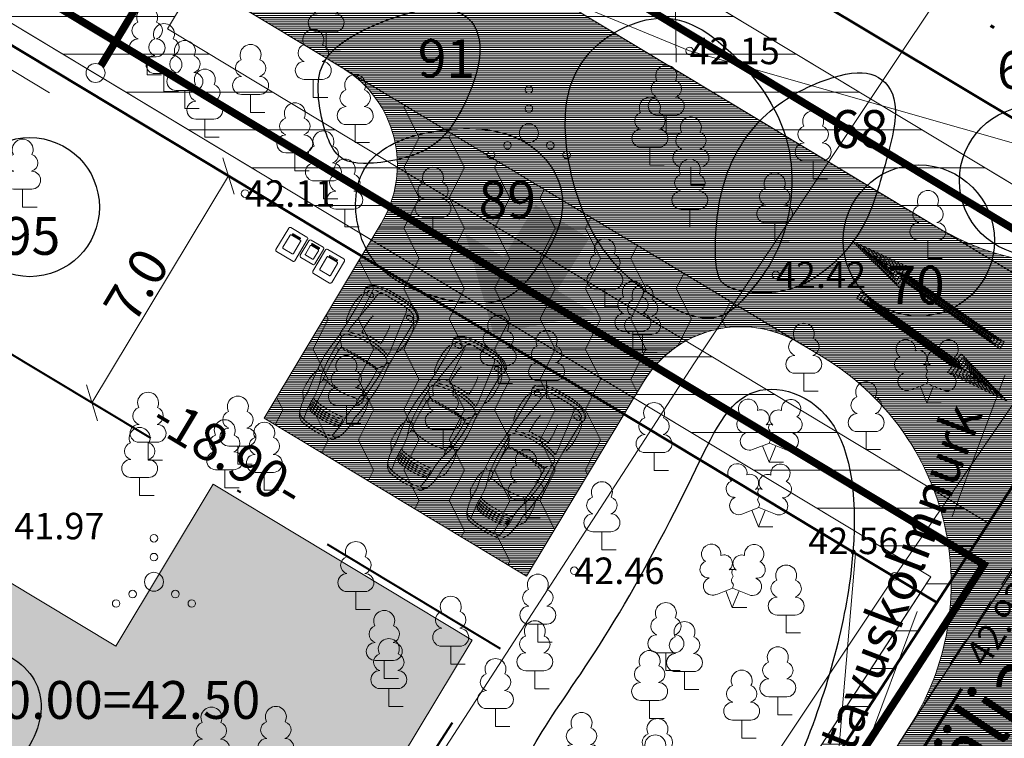
# Model space of a CAD drawing. Units: metres. Extents: x 548628 to 549033, y 6583344 to 6583555.
# Drawn here: x 548772 to 548798, y 6583421 to 6583440 of the extents above; entities that cross this region are included whole.
import ezdxf
from ezdxf.enums import TextEntityAlignment as Align

# ---------------------------------------------------------------- set-up
doc = ezdxf.new("R2010")
doc.units = ezdxf.units.M
doc.header["$MEASUREMENT"] = 0
for name, pattern in [('ASFBET', [2.5, 1.5, -1]), ('DGN Style 2', [6.680422, 4.008253, -2.672169]), ('DGN Style 4', [10.688676, 5.344338, -2.672169, 0, -2.672169])]:
    doc.linetypes.add(name, pattern=pattern)
for name, color, linetype, lineweight in [('DP_aiad', 7, 'Continuous', 0), ('DP_dendroloogia', 7, 'Continuous', 0), ('DP_ehitusala', 7, 'DGN Style 4', 40), ('DP_elekter', 32, 'Continuous', 0), ('DP_gaas', 7, 'Continuous', 0), ('DP_HOONED', 7, 'Continuous', 0), ('DP_krunt', 12, 'Continuous', 40), ('DP_parkim_nähtavusk', 7, 'Continuous', 0), ('DP_PUUD', 3, 'Continuous', 0), ('DP_servituut', 204, 'Continuous', 0), ('dp_tee_kaitsev', 7, 'Continuous', 0), ('DP_tee_viirutus', 7, 'Continuous', 0), ('DP_vormist', 7, 'Continuous', 0), ('KÜ_piir', 48, 'Continuous', 13), ('Plan_ala', 216, 'DGN Style 4', 70), ('TOPO_alus', 251, 'Continuous', 0)]:
    doc.layers.add(name, color=color, linetype=linetype, lineweight=lineweight)
doc.styles.add('05036_EL_TV$0$VK1$0$KPR-jooned', font='romand.shx')
doc.styles.add('Style-Arial', font='arial.ttf')
doc.styles.add('Style-INTL_ISO_ITALIC', font='INTL_ISO_ITALIC.shx')
doc.styles.add('TORUKIRI', font='romand.shx')
doc.styles.add('xref_17132_Ehitajate_145-149 vaheline ala_21.01.2018$0$PUUNUMBRID', font='arial.ttf', dxfattribs={"height": 1.49})
doc.linetypes.add('05036_EL_TV$0$W1_KPROJEKT', pattern='A,9.5,-1.25,["W1",05036_EL_TV$0$VK1$0$KPR-jooned,S=1,R=0,X=-0.95,Y=-0.5],-1.25', length=12)
doc.linetypes.add('LAKAED', pattern='A,1.2,-0.4,[50,dgnlstyle-mkm.shx,S=0.006429,R=0,X=0,Y=0],-0.4,1.2,[44,dgnlstyle-mkm.shx,S=0.003968,R=0,X=0,Y=0],1.2,-0.4,[50,dgnlstyle-mkm.shx,S=0.006429,R=0,X=0,Y=0],-0.4,1.2,[44,dgnlstyle-mkm.shx,S=0.003968,R=0,X=0,Y=0]', length=6.4)
doc.linetypes.add('OK_AED', pattern='A,1,-1,0.5,[15,dgnlstyle-mkm.shx,S=0.007937,R=0,X=0,Y=0],0.5,-1,1', length=5)
doc.linetypes.add('Persp-G11_joon', pattern='A,2.5,-0.3,["G11",TORUKIRI,S=0.75,R=0,X=-0.07,Y=-0.375],-2.3,5,-1.727,2.5', length=14.327)

# ---------------------------------------------------------------- blocks, each defined once
blk = doc.blocks.new('Car Symbol 23[6]')
at = {"color": 7, "linetype": 'Continuous', "lineweight": -2, "ltscale": 100}
for p, q in [((19.5, -4.6), (-19.5, 4.6)), ((-82.2, -25.8), (-91.3, -65.7)), ((-51.5, -24.7), (-87.7, -115.8)), ((-33.3, -8), (-36.8, -7.8)), ((-26.9, -9.3), (-33.3, -8)), ((-5, -14.5), (-26.9, -9.3)), ((6.2, -6.9), (-5.7, -4)), ((0.9, -15.9), (-5, -14.5)), ((0.9, -15.9), (22.8, -21)), ((22.8, -21), (29.1, -22.7)), ((29.1, -22.7), (32.3, -24.2)), ((37.9, -45.9), (29.5, -143.5)), ((-91.3, -65.7), (-97.1, -90.6)), ((64.9, -60.6), (55.1, -100.3)), ((-97.1, -90.6), (-102.6, -111.9)), ((55.1, -100.3), (49.1, -125.2)), ((-102.6, -111.9), (-108.1, -132.8)), ((49.1, -125.2), (44.5, -146.7)), ((-111.1, -145.7), (-111.5, -145.7)), ((-107.2, -163.4), (-105.6, -155.5)), ((-104.4, -147.7), (-103.9, -148.2)), ((-30.4, -144), (-34.4, -143)), ((-29, -136.1), (-32.1, -135.3)), ((44.5, -146.7), (40.1, -167.8)), ((-101.7, -187.7), (-110.9, -177.4)), ((-98.9, -180.6), (-100.5, -183.9)), ((-97.2, -176.7), (-98.9, -180.6)), ((30.1, -179.5), (29.4, -179.7)), ((37, -180.7), (37.3, -180.9)), ((-40.5, -190.7), (-45.6, -189.6)), ((-45, -186), (-40.2, -187.2)), ((10.7, -202.2), (10.4, -206.5)), ((10.4, -206.5), (10.4, -210.1)), ((25.5, -194.7), (27.6, -187)), ((9.8, -214.1), (22.6, -209)), ((-141.8, -268.3), (-139.3, -252.6)), ((-141.4, -257.6), (-139.8, -255.4)), ((-138.2, -247.5), (-138.7, -246.8)), ((-124.8, -251.6), (-123.4, -250.7)), ((-122.4, -251.2), (-123.4, -250.7)), ((-144.1, -300.4), (-143.2, -283.7)), ((-143.2, -283.7), (-141.8, -268.3)), ((-123, -282), (-123.2, -282.2)), ((-0.1, -280.1), (0.9, -280.1)), ((1.8, -281.6), (0.9, -280.1)), ((15.6, -283.9), (16.3, -283.4)), ((-69.9, -287.4), (-63.4, -288.9)), ((-13.5, -307.9), (-13.4, -308.2)), ((3.9, -318.5), (9.5, -304.1)), ((9.5, -304.1), (14.3, -288.9)), ((14, -294.3), (13.5, -291.6)), ((-151.9, -337), (-150.5, -339.1)), ((-129.7, -337.7), (-131.7, -349)), ((-125.9, -324.7), (-126.1, -323.3)), ((-2.8, -333.8), (3.9, -318.5)), ((-132.6, -359.5), (-135.4, -387.6)), ((-131.7, -349), (-132.6, -359.5)), ((-128, -352.9), (-128.6, -352.2)), ((-126.8, -353.8), (-128, -352.9)), ((-126.3, -347.6), (-127.9, -346.5)), ((-124.6, -343), (-126.8, -341.4)), ((-120.2, -345.3), (-124.6, -343)), ((-103.1, -363.9), (-91.8, -367.3)), ((-44.3, -363.3), (-39.3, -363.1)), ((-39.3, -363.1), (-36.7, -362.7)), ((-32.4, -360.7), (-35.7, -371.7)), ((-30, -347.4), (-29.2, -346.2)), ((-150.3, -376), (-150.7, -371.8)), ((-106.1, -368.6), (-93.2, -372.5)), ((-67.4, -377.7), (-77.8, -376)), ((-67.9, -372.2), (-77.2, -370.6)), ((-39.6, -381.5), (-49.7, -407.9)), ((-42.2, -373.8), (-40.8, -373.5)), ((-40.8, -373.5), (-39.9, -373.2)), ((-39.9, -368), (-38, -367.7)), ((-35.7, -371.7), (-39.6, -381.5)), ((-12.2, -370), (-14.5, -371.2)), ((-141.4, -392.6), (-139, -394.2)), ((-130.3, -398.6), (-139, -394.2)), ((-127.8, -399.5), (-130.3, -398.6)), ((-96.6, -408.8), (-93.8, -409.5)), ((-96.3, -400.9), (-90.6, -402.3)), ((-61.8, -415.1), (-59.2, -415.4)), ((-59.2, -415.4), (-49.4, -415.4)), ((-46.6, -415.1), (-49.4, -415.4)), ((-31.1, -404.1), (-28.9, -400.6))]:
    blk.add_line(p, q, dxfattribs=at)
for centre, radius, start, end in [((-67.8, -13.1), 16, 109.0965, 157.3953), ((-51.4, -44.5), 47.6, 107.9936, 124.4639), ((-53.6, -35.1), 41.8, 93.7665, 117.6216), ((-51.9, -38.6), 41.8, 78.9681, 109.784), ((-45.9, -137.2), 144.2, 79.4418, 94.148), ((-83, -343.1), 347.8, 77.1603, 83.5394), ((-83.8, -30.4), 4.84, 71.4227, 152.4861), ((-56.8, -15.9), 27.2, 160.8166, 185.2747), ((-78.2, -18.7), 5.71, 177.8648, 221.7921), ((-82.2, -14.8), 6.01, 258.8038, 298.6043), ((-72.3, -15.2), 11.6, 121.105, 154.9244), ((-88.2, -24.5), 6.09, 347.9834, 19.6642), ((-84.9, -9.7), 11.7, 298.32, 335.4571), ((-62.2, -21.3), 12.7, 162.6714, 187.7237), ((-72.2, -22.9), 2.64, 183.4109, 264.4128), ((-69.6, -19.6), 5.12, 87.6025, 156.6552), ((-63, -20.3), 12.5, 104.0344, 152.7476), ((-47.5, 123.7), 151.3, 260.526, 265.1937), ((-66.8, -26.3), 12.1, 30.6485, 102.3065), ((-51.7, -59.1), 53, 77.0877, 105.816), ((-60.8, -23.5), 3.66, 279.7879, 335.9138), ((-62.7, -21.3), 6.4, 324.7956, 9.8699), ((1.4, -42.1), 55.7, 148.4463, 161.8079), ((-37.2, -18), 10.2, 88.1655, 150.5944), ((-76.6, -344.7), 347.8, 69.848, 76.2271), ((-17.5, -143.9), 144.2, 59.2394, 75.1326), ((28.1, -33.4), 10.2, 2.7931, 65.222), ((22.6, -76.7), 53, 47.5714, 76.2997), ((32, -58.5), 41.8, 43.6034, 74.4191), ((35.1, -56.1), 41.8, 35.7658, 59.621), ((-11.9, -76.4), 90.2, 147.6527, 168.391), ((-17.2, -37.7), 55.7, 351.5796, 4.9411), ((49.4, -47.8), 6.4, 143.5176, 188.5919), ((46.8, -48.9), 3.66, 177.4738, 233.5989), ((50.9, -54.2), 12.1, 51.0809, 122.7382), ((100.8, 88.6), 151.3, 248.1937, 252.8614), ((50.2, -47.1), 12.5, 0.6398, 49.3529), ((56.4, -49.4), 5.12, 356.7324, 65.785), ((49, -47.7), 12.7, 325.6637, 350.7161), ((28.9, -63.5), 47.6, 28.9236, 45.3939), ((74.4, -47.4), 11.7, 177.9304, 215.0677), ((57.6, -42.8), 16, 355.9922, 44.291), ((46.5, -40.4), 27.2, 328.1128, 352.5709), ((60.7, -46.7), 11.6, 358.4631, 32.2823), ((14.9, -96.2), 121.2, 161.7571, 179.7751), ((151, -158.5), 211.5, 155.679, 170.2833), ((57.2, -53.5), 2.64, 248.9757, 329.9769), ((69.8, -50.7), 6.01, 214.7828, 254.5833), ((70.8, -62.1), 6.09, 133.7235, 165.4041), ((64.2, -65.4), 4.84, 0.9015, 81.9648), ((-20.7, -74.3), 90.2, 344.9964, 5.7347), ((64.5, -52.4), 5.71, 291.5954, 335.5227), ((-83.8, -98.4), 22.7, 173.0863, 202.5713), ((-203.1, -74.8), 211.5, 343.1041, 357.7084), ((-53.5, -80), 121.2, 333.6123, 351.6303), ((-97.9, -101.2), 9.08, 221.0516, 241.836), ((-34.7, -140.3), 58.4, 155.1399, 172.1878), ((-68.8, -264.4), 142.1, 80.2526, 85.4625), ((-73.9, -317.7), 195.5, 72.3327, 81.4188), ((-456.3, -50), 357.9, 339.8177, 346.6372), ((-110.9, -156.9), 11.3, 54.8742, 91.3527), ((-82, -156.4), 23.4, 156.9944, 186.0264), ((-90.8, -152.8), 13.9, 97.1473, 156.5047), ((-70.2, -296), 165.1, 76.687, 97.8147), ((-74.2, -297.8), 159.8, 75.5995, 96.5846), ((-64.2, -300.2), 159.8, 56.8028, 77.7879), ((-66.9, -296.7), 165.1, 55.5727, 76.7004), ((-54.1, -267.9), 142.1, 67.925, 73.8446), ((-28.9, -141.7), 58.4, 341.1997, 358.2474), ((45.1, -135), 9.08, 271.5515, 292.3358), ((33.7, -126.2), 22.7, 310.8163, 340.3012), ((134.9, -276.5), 275.3, 158.0406, 175.0205), ((324.1, -290.1), 449.5, 163.623, 176.4462), ((-168.3, -199.1), 74.8, 26.5881, 32.5074), ((-116.6, -177.6), 19.3, 2.6881, 38.5074), ((-94, -186.6), 7.04, 69.8464, 157.655), ((-94.8, -186.5), 10.1, 75.8645, 104.2646), ((-144.7, -567.7), 394.4, 75.3567, 82.3632), ((-136.2, -508.9), 332, 74.2941, 82.2617), ((15.6, -178), 13.9, 356.8821, 56.2403), ((6.2, -177.3), 23.4, 327.3611, 356.3926), ((31.7, -190.7), 11.3, 62.0346, 98.5131), ((388.5, -249.8), 357.9, 166.7502, 173.5697), ((305.9, -305.5), 424.1, 163.3393, 171.7369), ((-103.3, -516.7), 332, 71.1257, 79.0933), ((-122, -573), 394.4, 71.0242, 78.0307), ((-416.8, -114.9), 449.5, 336.9412, 349.7644), ((3.3, -209.6), 7.04, 355.731, 83.5411), ((4.1, -209.9), 10.1, 49.1227, 77.5227), ((27.6, -211.7), 19.3, 114.88, 150.6994), ((64.2, -254), 74.8, 120.88, 126.7993), ((-407.4, -136.8), 424.1, 341.6505, 350.0481), ((-241.6, -187.4), 275.3, 338.3669, 355.3468), ((-73.1, -303.7), 82.4, 145.99, 164.7748), ((-129.7, -243.6), 9.4, 204.6311, 301.1453), ((-134.4, -274), 25.8, 43.0224, 62.2397), ((-154.6, -260.7), 38.8, 336.5289, 1.217), ((-40.9, -261.3), 74.9, 167.056, 178.9253), ((106.2, -352.5), 268.3, 164.7631, 171.26), ((-286.4, -291.3), 163.5, 343.4994, 4.597), ((63, -257.5), 187.6, 181.4369, 186.3174), ((-143.4, -263.5), 27.5, 317.9178, 332.6504), ((-111.7, -279.6), 7.97, 119.376, 150.0077), ((-111.6, -279.2), 7.67, 61.0086, 121.757), ((-35.2, -143.1), 148.4, 240.674, 256.4997), ((24.3, -303), 38.8, 152.1705, 176.8585), ((-77.6, -252.6), 74.9, 334.4621, 346.3314), ((0.4, -305.9), 25.8, 91.1478, 110.3651), ((9.7, -276.6), 9.4, 212.2422, 308.7562), ((-141.2, -314.7), 18, 170.6857, 205.3258), ((-207.7, -301.3), 63.6, 343.552, 0.7848), ((-29.7, -144.4), 148.4, 256.8877, 272.7134), ((128.5, -389.4), 163.5, 148.7904, 169.888), ((-22.4, -300.3), 7.67, 31.6303, 92.3789), ((-22.4, -300.7), 7.97, 3.3797, 34.0112), ((13.1, -300.5), 27.5, 180.7371, 195.4697), ((-168.8, -202.7), 187.6, 327.07, 331.9505), ((-67.7, -304.9), 82.4, 348.6126, 7.3974), ((-220.9, -354.9), 71.3, 14.5393, 27.0923), ((1.7, -357.6), 153.3, 165.5364, 184.6178), ((-71.6, -356.4), 57.2, 161.4045, 176.511), ((-118.6, -323.8), 7.36, 186.981, 250.2006), ((-123.9, -338.9), 2.05, 54.6882, 158.9591), ((-49.4, -204.7), 151.5, 241.0443, 256.6302), ((-57.7, -200.7), 144.7, 243.9793, 255.6023), ((53.6, -363.1), 63.6, 152.6026, 169.8354), ((-250, -268.3), 268.3, 342.1274, 348.6243), ((-116.5, -351.4), 12.3, 187.1619, 234.0051), ((-78.8, -274.3), 92.9, 238.8715, 254.8055), ((-63.1, -241.3), 123.6, 239.278, 255.4889), ((-82.4, -285.1), 86.7, 241.5508, 254.1941), ((-10.4, -89.6), 278.3, 246.7537, 254.4688), ((-12.2, -58.3), 313.6, 254.8675, 258.5326), ((46.1, 188.4), 547.3, 255.2115, 258.1741), ((-77.8, -335.4), 23.5, 252.3657, 261.0217), ((-56.5, -245.5), 110.2, 255.3304, 258.0571), ((-28, -85.5), 278.3, 258.9185, 266.6337), ((-44.6, -205.8), 151.5, 256.7572, 272.3431), ((-35.5, -206), 144.7, 257.7739, 269.4082), ((-92.7, -351.4), 57.2, 336.8764, 351.9829), ((-38.1, -359.2), 2.05, 354.4258, 98.6981), ((-36.1, -343.3), 7.36, 263.1862, 326.4057), ((-158.8, -319.6), 153.3, 328.7696, 347.851), ((41.4, -416.9), 71.3, 126.2951, 138.8482), ((-11.9, -345.3), 18, 308.0617, 342.7018), ((-128.3, -365.5), 23.2, 190.9983, 252.1406), ((-110.1, -365.2), 41.6, 194.9779, 221.2329), ((-72.5, -267.4), 135.6, 242.3889, 259.9047), ((-64.8, -281.9), 94.9, 252.6189, 262.1561), ((-62.2, -270.6), 101.1, 252.9694, 261.4561), ((-48.8, -244.7), 123.6, 257.9456, 274.1095), ((-49.5, -281.2), 92.9, 258.5819, 274.5159), ((-51.1, -292.5), 86.7, 259.1933, 271.8366), ((-50.3, -367.1), 12.3, 279.382, 326.2254), ((441.4, 1452.7), 1937.7, 252.9191, 253.8794), ((259, 1495.8), 1937.7, 259.508, 260.4683), ((-52, -272.3), 135.6, 253.4827, 270.9985), ((-46.1, -384.9), 23.2, 261.2469, 322.3889), ((-62.3, -376.5), 41.6, 292.1545, 318.4095)]:
    blk.add_arc(centre, radius, start, end, dxfattribs=at)
for p in [(-104.4, -147.7), (30.1, -179.5)]:
    blk.add_point(p, dxfattribs=at)
blk = doc.blocks.new('Trash Can 02 23[11]')
at = {"color": 7, "linetype": 'Continuous', "lineweight": 13, "ltscale": 100, "flags": 128}
for points in [[(-32.7, -30.3, -0.414214), (-35.8, -25.3), (-20.6, 38.7, -0.414214), (-15.7, 41.7), (32.7, 30.3, -0.414214), (35.8, 25.3), (20.6, -38.7, -0.414214), (15.7, -41.7), (-32.7, -30.3)], [(-18.3, -17, -0.414214), (-20, -14.2), (-11.6, 21.7, -0.414214), (-8.8, 23.4), (18.3, 17, -0.414214), (20, 14.2), (11.6, -21.7, -0.414214), (8.8, -23.4), (-18.3, -17)]]:
    blk.add_lwpolyline(points, format="xyb", close=True, dxfattribs=at)
blk.add_lwpolyline([(-16.4, -20.2), (-16.8, -20.5), (-17.2, -20.8), (-17.3, -21.2), (-17.4, -21.7), (-17.2, -22.1), (-17, -22.6), (5.1, -27.8), (5.5, -27.5), (5.8, -27.1), (6, -26.7), (6, -26.3), (5.9, -25.8), (5.6, -25.4), (-16.4, -20.2)], close=True, dxfattribs=at)
blk = doc.blocks.new('Trash Can 02 23[12]')
at = {"color": 7, "linetype": 'Continuous', "lineweight": 13, "ltscale": 100, "flags": 128}
for points in [[(-24, -21.6, -0.414214), (-27.1, -16.6), (-16.7, 27, -0.414214), (-11.8, 30), (24, 21.6, -0.414214), (27.1, 16.6), (16.7, -27, -0.414214), (11.8, -30), (-24, -21.6)], [(-13.4, -12.1, -0.414214), (-15.1, -9.3), (-9.4, 15.1, -0.414214), (-6.6, 16.8), (13.4, 12.1, -0.414214), (15.1, 9.3), (9.4, -15.1, -0.414214), (6.6, -16.8), (-13.4, -12.1)]]:
    blk.add_lwpolyline(points, format="xyb", close=True, dxfattribs=at)
blk.add_lwpolyline([(-15.1, -14.8), (-15.6, -15.1), (-15.9, -15.5), (-16.1, -15.9), (-16.1, -16.3), (-16, -16.8), (-15.7, -17.2), (6.3, -22.4), (6.8, -22.1), (7.1, -21.8), (7.3, -21.4), (7.3, -20.9), (7.2, -20.5), (6.9, -20), (-15.1, -14.8)], close=True, dxfattribs=at)
blk = doc.blocks.new('Trash Can 02 23[13]')
at = {"color": 7, "linetype": 'Continuous', "lineweight": 13, "ltscale": 100, "flags": 128}
for points in [[(-32.7, -30.3, -0.414214), (-35.8, -25.3), (-20.6, 38.7, -0.414214), (-15.7, 41.7), (32.7, 30.3, -0.414214), (35.8, 25.3), (20.6, -38.7, -0.414214), (15.7, -41.7), (-32.7, -30.3)], [(-18.3, -17, -0.414214), (-20, -14.2), (-11.6, 21.7, -0.414214), (-8.8, 23.4), (18.3, 17, -0.414214), (20, 14.2), (11.6, -21.7, -0.414214), (8.8, -23.4), (-18.3, -17)]]:
    blk.add_lwpolyline(points, format="xyb", close=True, dxfattribs=at)
blk.add_lwpolyline([(-16.4, -20.2), (-16.8, -20.5), (-17.2, -20.8), (-17.3, -21.2), (-17.4, -21.7), (-17.2, -22.1), (-17, -22.6), (5.1, -27.8), (5.5, -27.5), (5.8, -27.1), (6, -26.7), (6, -26.3), (5.9, -25.8), (5.6, -25.4), (-16.4, -20.2)], close=True, dxfattribs=at)
blk = doc.blocks.new('RING02_1')
at = {"layer": 'TOPO_alus', "color": 251, "linetype": 'Continuous', "lineweight": 0}
blk.add_circle((0, 0), 0.2, dxfattribs=at)
blk = doc.blocks.new('VQSA_1')
at = {"layer": 'TOPO_alus', "color": 251, "linetype": 'Continuous', "lineweight": 0}
for centre, radius in [((0, 2.3), 0.2), ((0, 1.3), 0.2), ((0, 0), 0.5), ((-1.13, -0.65), 0.2), ((1.13, -0.65), 0.2), ((-2, -1.15), 0.2), ((2, -1.15), 0.2)]:
    blk.add_circle(centre, radius, dxfattribs=at)
blk = doc.blocks.new('LEHTP1_3')
at = {"layer": 'DP_PUUD', "color": 1, "linetype": 'Continuous', "lineweight": 0}
for p, q in [((0.48, 0.95), (-0.48, 0.95)), ((0, 0), (0, 0.95)), ((0.76, 0), (0, 0))]:
    blk.add_line(p, q, dxfattribs=at)
for centre, radius, start, end in [((0, 3.04), 0.554, 332.5799, 207.4201), ((-0.34, 2.345), 0.465, 109.0217, 253.1415), ((0.34, 2.345), 0.465, 286.8508, 70.9859), ((-0.475, 1.425), 0.475, 90.0016, 269.3953), ((0.475, 1.425), 0.475, 270.6047, 89.9984)]:
    blk.add_arc(centre, radius, start, end, dxfattribs=at)
blk = doc.blocks.new('LEHTP1_2')
at = {"layer": 'DP_PUUD', "color": 3, "linetype": 'Continuous', "lineweight": 0}
for p, q in [((0.48, 0.95), (-0.48, 0.95)), ((0, 0), (0, 0.95)), ((0.76, 0), (0, 0))]:
    blk.add_line(p, q, dxfattribs=at)
for centre, radius, start, end in [((0, 3.04), 0.554, 332.5799, 207.4201), ((-0.34, 2.345), 0.465, 109.0217, 253.1415), ((0.34, 2.345), 0.465, 286.8508, 70.9859), ((-0.475, 1.425), 0.475, 90.0016, 269.3953), ((0.475, 1.425), 0.475, 270.6047, 89.9984)]:
    blk.add_arc(centre, radius, start, end, dxfattribs=at)
blk = doc.blocks.new('LEHTP2_2')
at = {"layer": 'DP_PUUD', "color": 1, "linetype": 'Continuous', "lineweight": 0}
for p, q in [((-0.88, 0.67), (0.01, 1.02)), ((0, 0), (-0.35, 0.88)), ((0, 0), (0.36, 0.88)), ((0.01, 1.02), (0.89, 0.66)), ((0.76, 0), (0, 0))]:
    blk.add_line(p, q, dxfattribs=at)
at = {"layer": 'DP_PUUD', "color": 1, "linetype": 'Continuous', "lineweight": 0, "flags": 128}
blk.add_lwpolyline([(0.01, 2.01), (-0.03, 1.86), (-0.03, 1.82), (-0.01, 1.76), (0.03, 1.69), (0.04, 1.65), (0.01, 1.58), (-0.04, 1.48), (-0.05, 1.43), (-0.04, 1.4), (-0.02, 1.34), (0.05, 1.22), (0.06, 1.18), (0.05, 1.14), (0.02, 1.07), (0.01, 1.02)], dxfattribs=at)
at = {"layer": 'DP_PUUD', "color": 1, "linetype": 'Continuous', "lineweight": 0}
for centre, radius, start, end in [((-1.114, 2.828), 0.512, 111.5027, 232.5173), ((-1.114, 2.828), 0.512, 350.4856, 111.5002), ((1.158, 2.811), 0.512, 67.6168, 188.6314), ((1.158, 2.811), 0.512, 306.5997, 67.6143), ((-0.445, 2.327), 0.448, 308.5041, 111.5725), ((0.481, 2.318), 0.45, 67.7016, 230.5126), ((-1.262, 2.005), 0.448, 111.4304, 274.4987), ((1.293, 1.986), 0.448, 264.6183, 67.6866), ((0.008, 1.535), 0.475, 66.7655, 111.5015), ((-1.053, 1.117), 0.475, 111.5014, 291.5004), ((1.07, 1.101), 0.475, 247.6166, 67.6155)]:
    blk.add_arc(centre, radius, start, end, dxfattribs=at)
blk = doc.blocks.new('LEHTP2_3')
at = {"layer": 'DP_PUUD', "color": 3, "linetype": 'Continuous', "lineweight": 0}
for p, q in [((-0.88, 0.67), (0.01, 1.02)), ((0, 0), (-0.35, 0.88)), ((0, 0), (0.36, 0.88)), ((0.01, 1.02), (0.89, 0.66)), ((0.76, 0), (0, 0))]:
    blk.add_line(p, q, dxfattribs=at)
at = {"layer": 'DP_PUUD', "color": 3, "linetype": 'Continuous', "lineweight": 0, "flags": 128}
blk.add_lwpolyline([(0.01, 2.01), (-0.03, 1.86), (-0.03, 1.82), (-0.01, 1.76), (0.03, 1.69), (0.04, 1.65), (0.01, 1.58), (-0.04, 1.48), (-0.05, 1.43), (-0.04, 1.4), (-0.02, 1.34), (0.05, 1.22), (0.06, 1.18), (0.05, 1.14), (0.02, 1.07), (0.01, 1.02)], dxfattribs=at)
at = {"layer": 'DP_PUUD', "color": 3, "linetype": 'Continuous', "lineweight": 0}
for centre, radius, start, end in [((-1.114, 2.828), 0.512, 111.5027, 232.5173), ((-1.114, 2.828), 0.512, 350.4856, 111.5002), ((1.158, 2.811), 0.512, 67.6168, 188.6314), ((1.158, 2.811), 0.512, 306.5997, 67.6143), ((-0.445, 2.327), 0.448, 308.5041, 111.5725), ((0.481, 2.318), 0.45, 67.7016, 230.5126), ((-1.262, 2.005), 0.448, 111.4304, 274.4987), ((1.293, 1.986), 0.448, 264.6183, 67.6866), ((0.008, 1.535), 0.475, 66.7655, 111.5015), ((-1.053, 1.117), 0.475, 111.5014, 291.5004), ((1.07, 1.101), 0.475, 247.6166, 67.6155)]:
    blk.add_arc(centre, radius, start, end, dxfattribs=at)

msp = doc.modelspace()

# ---------------------------------------------------------------- hatches: boundary and pattern name
at = {"layer": 'DP_HOONED', "linetype": 'Continuous', "lineweight": 0}
msp.add_hatch(color=2, dxfattribs=at).paths.add_polyline_path([(548774.721, 6583408.665), (548761.039, 6583416.904), (548767.439, 6583427.532), (548774.28, 6583423.413), (548776.859, 6583427.696), (548783.7, 6583423.577)])
at = {"layer": 'DP_parkim_nähtavusk'}
msp.add_hatch(color=256, dxfattribs=at).paths.add_polyline_path([(548784.265, 6583431.676), (548783.518, 6583434.321), (548784.531, 6583433.697), (548785.38, 6583435.074), (548786.8, 6583434.2), (548785.951, 6583432.822), (548786.964, 6583432.198)])
at = {"layer": 'DP_servituut', "linetype": 'Continuous', "lineweight": 0}
h = msp.add_hatch(dxfattribs=at)
h.set_pattern_fill('HATCH', color=204, style=0, pattern_type=2)
h.set_pattern_definition([(0, (548774.5011, 6583440.064), (0, 1), [])])
h.paths.add_polyline_path([(548777.029, 6583445.91), (548773.934, 6583440.77), (548765.968, 6583445.566), (548764.852, 6583443.904), (548795.83, 6583425.251), (548795.557, 6583424.831), (548795.986, 6583424.573), (548797.349, 6583426.67), (548775.647, 6583439.738), (548778.742, 6583444.878), (548800.621, 6583431.704), (548801.712, 6583433.382), (548770.434, 6583452.215), (548769.318, 6583450.553)])
h = msp.add_hatch(dxfattribs=at)
h.set_pattern_fill('HATCH', color=204, style=0, pattern_type=2)
h.set_pattern_definition([(0, (548789.3291, 6583414.8223), (0, 1), [])])
h.paths.add_polyline_path([(548783.21, 6583404.92), (548795.986, 6583424.573), (548795.557, 6583424.831), (548784.5, 6583407.822)])
at = {"layer": 'DP_tee_viirutus', "linetype": 'Continuous', "lineweight": 0}
h = msp.add_hatch(dxfattribs=at)
h.set_pattern_fill('HATCH', color=51, style=0, pattern_type=2)
h.set_pattern_definition([(0, (548798.167383, 6583431.188373), (0, 0.05), [])])
h.paths.add_polyline_path([(548763.574, 6583454.012), (548763.581, 6583454.023, -0.307213), (548761.61, 6583459.28), (548751.132, 6583465.588), (548749.327, 6583462.59), (548746.748, 6583458.307), (548743.911, 6583453.595), (548754.191, 6583447.405), (548754.707, 6583448.261, -0.414214), (548761.569, 6583449.966), (548769.996, 6583444.892), (548780.274, 6583438.703), (548780.274, 6583438.703), (548792.353, 6583431.43), (548792.979, 6583431.053, -0.423779), (548795.244, 6583421.252), (548805.408, 6583436.617, -0.400794), (548795.973, 6583434.503), (548776.424, 6583446.274, -0.414214), (548774.72, 6583453.137), (548770.436, 6583455.716, -0.392742), (548763.897, 6583453.833), (548763.891, 6583453.821, -0.009252), (548763.734, 6583453.919, -0.009252)])
h = msp.add_hatch(dxfattribs=at)
h.set_pattern_fill('HATCH', color=252, style=0, pattern_type=2)
h.set_pattern_definition([(0, (548782.09994, 6583431.82279), (0, 0.05), [])])
h.paths.add_polyline_path([(548781.296, 6583434.585), (548778.201, 6583429.445), (548785.14, 6583425.267), (548788.236, 6583430.407, -0.414214), (548792.353, 6583431.43), (548780.274, 6583438.703, -0.414208)])
h = msp.add_hatch(dxfattribs=at)
h.set_pattern_fill('HONEY', color=98, style=0, pattern_type=2)
h.set_pattern_definition([(0, (548784.6953, 6583432.0633), (-2.4, -3.2), [0.8, -1.6]), (63.435, (548785.4953, 6583432.0633), (-2.4, -6.4), [0.89443, -9.8387]), (116.565, (548785.8953, 6583432.8633), (-2.4, 3.2), [0.89443, -9.8387]), (180, (548785.4953, 6583433.6633), (-2.4, -3.2), [0.8, -1.6]), (243.435, (548784.6953, 6583433.6633), (-2.4, -6.4), [0.89443, -9.8387]), (296.565, (548784.2953, 6583432.8633), (-2.4, 3.2), [0.89443, -9.8387]), (0, (548784.6953, 6583433.6633), (-2.4, -3.2), [0.8, -1.6]), (63.435, (548785.4953, 6583433.6633), (-2.4, -6.4), [0.89443, -9.8387]), (0, (548785.8953, 6583432.8633), (-2.4, -3.2), [0.4, -2]), (0, (548783.8953, 6583432.8633), (-2.4, -3.2), [0.4, -2]), (63.435, (548784.2953, 6583432.8633), (-2.4, -6.4), [0.89443, -9.8387]), (116.565, (548784.6953, 6583433.6633), (-2.4, 3.2), [0.89443, -9.8387]), (296.565, (548784.2953, 6583434.4633), (-2.4, 3.2), [0.89443, -9.8387]), (180, (548786.2953, 6583432.8633), (-2.4, -3.2), [0.4, -2]), (243.435, (548785.8953, 6583432.8633), (-2.4, -6.4), [0.89443, -9.8387]), (296.565, (548785.4953, 6583432.0633), (-2.4, 3.2), [0.89443, -9.8387]), (63.435, (548784.2953, 6583431.2633), (-2.4, -6.4), [0.89443, -9.8387]), (116.565, (548784.6953, 6583432.0633), (-2.4, 3.2), [0.89443, -9.8387]), (180, (548784.2953, 6583432.8633), (-2.4, -3.2), [0.4, -2]), (243.435, (548785.8953, 6583434.4633), (-2.4, -6.4), [0.89443, -9.8387]), (296.565, (548785.4953, 6583433.6633), (-2.4, 3.2), [0.89443, -9.8387]), (0, (548785.8953, 6583434.4633), (-2.4, -3.2), [0.4, -2]), (180, (548784.2953, 6583434.4633), (-2.4, -3.2), [0.4, -2])])
h.paths.add_polyline_path([(548781.296, 6583434.585), (548778.201, 6583429.445), (548785.14, 6583425.267), (548788.236, 6583430.407, -0.414214), (548792.353, 6583431.43), (548780.274, 6583438.703, -0.414211)])
h = msp.add_hatch(dxfattribs=at)
h.set_pattern_fill('HATCH', color=193, style=0, pattern_type=2)
h.set_pattern_definition([(0, (548793.09933, 6583413.884674), (0, 0.05), [])])
h.paths.add_polyline_path([(548783.932, 6583376.566), (548783.385, 6583377.571), (548783.253, 6583378.678), (548783.336, 6583379.712), (548783.348, 6583379.858), (548784.047, 6583383.017), (548784.762, 6583386.236), (548788.172, 6583395.873), (548791.358, 6583403.216), (548795.449, 6583410.854), (548802.274, 6583421.149), (548810.501, 6583433.189), (548805.408, 6583436.617), (548797.964, 6583425.363), (548795.244, 6583421.252), (548790.423, 6583413.805), (548784.905, 6583404.551), (548781.761, 6583396.653), (548778.735, 6583385.555), (548777.791, 6583383.525), (548777.288, 6583382.702), (548776.854, 6583382.246), (548774.598, 6583380.036), (548773.861, 6583379.155), (548773.17, 6583378.57), (548772.222, 6583377.921), (548782.83, 6583373.12), (548784.179, 6583376.184)])

# ---------------------------------------------------------------- linework, layer by layer
at = {"layer": 'DP_aiad', "color": 7, "linetype": 'LAKAED', "lineweight": 0}
for p in [(548768.66, 6583441.027), (548793.385, 6583420.573)]:
    msp.add_line(p, (548793.838, 6583425.866), dxfattribs=at)
at = {"layer": 'DP_dendroloogia'}
msp.add_line((548789.082, 6583440.348), (548789.099, 6583438.851), dxfattribs=at)
at = {"layer": 'DP_dendroloogia', "color": 92, "lineweight": 30}
for centre, radius in [((548798.56, 6583435.722), 1.976), ((548772.011, 6583435.022), 1.839), ((548795.512, 6583434.139), 2)]:
    msp.add_circle(centre, radius, dxfattribs=at)
for points in [[(548783.427, 6583437.604), (548783.692, 6583438.108), (548784.183, 6583439.394), (548783.254, 6583440.692), (548779.844, 6583439.422), (548779.504, 6583438.161), (548779.941, 6583436.412), (548780.608, 6583436.073), (548782.592, 6583436.372), (548783.162, 6583437.101), (548783.427, 6583437.604)], [(548791.935, 6583437.052), (548791.598, 6583438), (548790.061, 6583439.821), (548788.31, 6583440.29), (548785.745, 6583438.634), (548786.496, 6583434.445), (548788.21, 6583432.7), (548790.124, 6583431.757), (548791.066, 6583432.771), (548792.081, 6583434.131), (548792.272, 6583436.103), (548791.935, 6583437.052)], [(548794.891, 6583437.58), (548794.884, 6583438.028), (548794.5, 6583438.581), (548793.581, 6583438.639), (548791.587, 6583437.819), (548790.199, 6583435.943), (548790.062, 6583433.208), (548790.434, 6583432.798), (548792.33, 6583432.628), (548794.07, 6583434.224), (548794.546, 6583435.89), (548794.899, 6583437.131), (548794.891, 6583437.58)], [(548785.417, 6583433.433), (548785.77, 6583433.947), (548786.51, 6583435.243), (548785.106, 6583437.209), (548782.174, 6583437.107), (548780.575, 6583436.158), (548780.574, 6583434.284), (548781.49, 6583432.915), (548784.393, 6583432.16), (548785.065, 6583432.919), (548785.417, 6583433.433)], [(548792.221, 6583420.114), (548793.031, 6583422.021), (548794.001, 6583425.486), (548793.717, 6583429.781), (548790.745, 6583430.712), (548789.607, 6583427.922), (548787.248, 6583423.543), (548785.37, 6583421.041), (548784.6, 6583419.26), (548783.059, 6583417.768), (548780.074, 6583415.748), (548778.935, 6583414.371), (548776.463, 6583413.212), (548774.845, 6583411.779), (548775.059, 6583407.936), (548775.974, 6583405.953), (548779.911, 6583403.879), (548780.738, 6583408.461), (548785.008, 6583409.766), (548789.14, 6583414.042), (548791.41, 6583418.206), (548792.221, 6583420.114)], [(548771.596, 6583420.282), (548772.143, 6583420.825), (548772.56, 6583422.075), (548771.622, 6583423.36), (548768.389, 6583424.172), (548765.473, 6583422.978), (548765.071, 6583421.695), (548765.342, 6583419.388), (548769.279, 6583418.813), (548771.05, 6583419.738), (548771.596, 6583420.282)]]:
    msp.add_open_spline(points, degree=3, dxfattribs=at)
at = {"layer": 'DP_ehitusala', "color": 7, "linetype": 'DGN Style 4', "lineweight": 40}
for p, q in [((548784.454, 6583423.346), (548768.262, 6583433.095)), ((548774.394, 6583407.872), (548784.454, 6583423.346))]:
    msp.add_line(p, q, dxfattribs=at)
at = {"layer": 'DP_elekter', "color": 1, "linetype": '05036_EL_TV$0$W1_KPROJEKT', "lineweight": 0, "const_width": 0.2}
msp.add_lwpolyline([(548745.603, 6583456.662), (548797.232, 6583425.573), (548785.382, 6583407.343), (548775.241, 6583384.534)], dxfattribs=at)
at = {"layer": 'DP_gaas', "color": 216, "linetype": 'Persp-G11_joon', "lineweight": 0, "const_width": 0.2}
for points in [[(548748.876, 6583464.029), (548811.255, 6583426.468)], [(548778.401, 6583446.251), (548773.888, 6583438.755)]]:
    msp.add_lwpolyline(points, dxfattribs=at)
at = {"layer": 'DP_gaas', "color": 216, "linetype": 'Continuous', "lineweight": 13}
msp.add_circle((548773.748, 6583438.568), 0.25, dxfattribs=at)
at = {"layer": 'DP_HOONED', "color": 7, "linetype": 'Continuous', "lineweight": 0, "flags": 128}
msp.add_lwpolyline([(548774.721, 6583408.665), (548761.039, 6583416.904), (548767.439, 6583427.532), (548774.28, 6583423.413), (548776.859, 6583427.696), (548783.7, 6583423.577), (548774.721, 6583408.665)], close=True, dxfattribs=at)
at = {"layer": 'DP_krunt', "color": 12, "linetype": 'Continuous', "lineweight": 53}
for p, q in [((548802.53, 6583434.64), (548740.75, 6583471.84)), ((548795.986, 6583424.573), (548756.293, 6583448.473)), ((548783.21, 6583404.92), (548802.53, 6583434.64))]:
    msp.add_line(p, q, dxfattribs=at)
at = {"layer": 'DP_parkim_nähtavusk', "color": 5, "linetype": 'DGN Style 2', "lineweight": 0}
msp.add_line((548797.79, 6583430.598), (548793.032, 6583417.78), dxfattribs=at)
at = {"layer": 'DP_parkim_nähtavusk', "color": 5, "linetype": 'Continuous', "lineweight": 0, "flags": 128}
for points in [[(548797.77, 6583431.452), (548797.652, 6583431.278), (548795.116, 6583433.061), (548794.998, 6583432.887), (548793.76, 6583434.126), (548795.349, 6583433.386)], [(548797.595, 6583431.354), (548797.687, 6583431.472), (548795.145, 6583433.246), (548795.246, 6583433.395), (548793.901, 6583434.031), (548794.951, 6583432.979), (548795.061, 6583433.122), (548797.529, 6583431.398), (548797.602, 6583431.506), (548795.059, 6583433.28), (548795.144, 6583433.405), (548794.05, 6583433.93), (548794.919, 6583433.074), (548795.003, 6583433.198), (548797.471, 6583431.474), (548797.516, 6583431.54), (548794.982, 6583433.309), (548795.049, 6583433.408), (548794.185, 6583433.826), (548794.873, 6583433.166), (548794.946, 6583433.273), (548797.422, 6583431.544), (548797.433, 6583431.56), (548794.891, 6583433.335)], [(548794.681, 6583433.489), (548794.607, 6583433.539), (548794.767, 6583433.455), (548794.739, 6583433.414), (548794.788, 6583433.344), (548794.466, 6583433.635), (548794.844, 6583433.427), (548794.805, 6583433.369), (548794.879, 6583433.318), (548794.834, 6583433.252), (548794.325, 6583433.73), (548794.947, 6583433.417), (548794.891, 6583433.335), (548794.891, 6583433.335)], [(548797.77, 6583431.452), (548795.228, 6583433.226), (548795.349, 6583433.386), (548795.349, 6583433.386)], [(548793.875, 6583432.622), (548793.996, 6583432.782), (548796.507, 6583430.98), (548796.628, 6583431.14), (548797.846, 6583429.89), (548796.269, 6583430.646)], [(548793.875, 6583432.622), (548796.389, 6583430.806), (548796.269, 6583430.646), (548796.269, 6583430.646)], [(548794.045, 6583432.712), (548793.961, 6583432.588), (548796.48, 6583430.781), (548796.371, 6583430.637), (548797.711, 6583429.993), (548796.674, 6583431.048), (548796.565, 6583430.905), (548794.119, 6583432.662), (548794.038, 6583432.56), (548796.558, 6583430.752), (548796.474, 6583430.628), (548797.57, 6583430.089), (548796.712, 6583430.962), (548796.622, 6583430.829), (548794.169, 6583432.592), (548794.129, 6583432.534), (548796.644, 6583430.718), (548796.576, 6583430.619), (548797.435, 6583430.193), (548796.745, 6583430.867), (548796.677, 6583430.768), (548794.232, 6583432.525), (548794.215, 6583432.5), (548796.735, 6583430.692)], [(548796.936, 6583430.544), (548797.011, 6583430.493), (548796.859, 6583430.572), (548796.887, 6583430.613), (548796.829, 6583430.689), (548797.146, 6583430.389), (548796.767, 6583430.598), (548796.812, 6583430.664), (548796.746, 6583430.709), (548796.791, 6583430.775), (548797.286, 6583430.294), (548796.67, 6583430.615), (548796.735, 6583430.692), (548796.735, 6583430.692)]]:
    msp.add_lwpolyline(points, dxfattribs=at)
at = {"layer": 'DP_servituut', "color": 204, "linetype": 'Continuous', "lineweight": 0}
for p, q in [((548747.789, 6583465.851), (548801.712, 6583433.382)), ((548778.742, 6583444.878), (548775.647, 6583439.738)), ((548778.742, 6583444.878), (548800.621, 6583431.704))]:
    msp.add_line(p, q, dxfattribs=at)
at = {"layer": 'DP_servituut', "color": 204, "linetype": 'Continuous', "lineweight": 0, "flags": 128}
for points in [[(548742.63, 6583457.284), (548795.83, 6583425.251), (548784.5, 6583407.822), (548783.21, 6583404.92)], [(548775.647, 6583439.738), (548797.349, 6583426.67)], [(548795.557, 6583424.831), (548784.5, 6583407.822), (548783.21, 6583404.92)]]:
    msp.add_lwpolyline(points, dxfattribs=at)
for points in [[(548777.029, 6583445.91), (548773.934, 6583440.77), (548765.968, 6583445.566), (548764.852, 6583443.904), (548795.83, 6583425.251), (548795.557, 6583424.831), (548795.986, 6583424.573), (548797.349, 6583426.67), (548775.647, 6583439.738), (548778.742, 6583444.878), (548800.621, 6583431.704), (548801.712, 6583433.382), (548770.434, 6583452.215), (548769.318, 6583450.553), (548777.029, 6583445.91)], [(548783.21, 6583404.92), (548795.986, 6583424.573), (548795.557, 6583424.831), (548784.5, 6583407.822), (548783.21, 6583404.92)]]:
    msp.add_lwpolyline(points, close=True, dxfattribs=at)
at = {"layer": 'dp_tee_kaitsev', "color": 46, "linetype": 'OK_AED', "lineweight": 13, "flags": 128}
msp.add_lwpolyline([(548775.186, 6583407.175), (548775.908, 6583408.989), (548781.928, 6583419.085), (548789.565, 6583430.881), (548797.388, 6583442.615), (548806.264, 6583456.176)], dxfattribs=at)
at = {"layer": 'DP_tee_viirutus', "color": 7, "linetype": 'Continuous', "lineweight": 0}
for p, q in [((548761.569, 6583449.966), (548792.979, 6583431.053)), ((548776.424, 6583446.274), (548795.973, 6583434.503)), ((548781.296, 6583434.585), (548778.201, 6583429.445)), ((548788.236, 6583430.407), (548785.14, 6583425.267)), ((548778.201, 6583429.445), (548785.14, 6583425.267))]:
    msp.add_line(p, q, dxfattribs=at)
at = {"layer": 'DP_tee_viirutus', "color": 252, "linetype": 'Continuous', "lineweight": 0}
msp.add_line((548805.408, 6583436.617), (548795.244, 6583421.252), dxfattribs=at)
at = {"layer": 'DP_tee_viirutus', "color": 51, "linetype": 'Continuous', "lineweight": 0, "flags": 128}
msp.add_lwpolyline([(548769.996, 6583444.892), (548780.274, 6583438.703), (548780.274, 6583438.703), (548792.353, 6583431.43), (548792.979, 6583431.053, -0.423779), (548795.244, 6583421.252), (548805.408, 6583436.617, -0.400794), (548795.973, 6583434.503), (548776.424, 6583446.274, -0.414214), (548774.72, 6583453.137), (548770.436, 6583455.716, -0.392742)], format="xyb", dxfattribs=at)
at = {"layer": 'DP_tee_viirutus', "color": 252, "linetype": 'Continuous', "lineweight": 0, "flags": 128}
msp.add_lwpolyline([(548781.296, 6583434.585), (548778.201, 6583429.445), (548785.14, 6583425.267), (548788.236, 6583430.407, -0.414214), (548792.353, 6583431.43), (548780.274, 6583438.703, -0.414208), (548781.296, 6583434.585)], format="xyb", close=True, dxfattribs=at)
at = {"layer": 'DP_tee_viirutus', "color": 98, "linetype": 'Continuous', "lineweight": 0, "flags": 128}
msp.add_lwpolyline([(548781.296, 6583434.585), (548778.201, 6583429.445), (548785.14, 6583425.267), (548788.236, 6583430.407, -0.414214), (548792.353, 6583431.43), (548780.274, 6583438.703, -0.414211), (548781.296, 6583434.585)], format="xyb", close=True, dxfattribs=at)
at = {"layer": 'DP_tee_viirutus', "color": 193, "linetype": 'Continuous', "lineweight": 0, "flags": 128}
msp.add_lwpolyline([(548791.358, 6583403.216), (548795.449, 6583410.854), (548802.274, 6583421.149), (548810.501, 6583433.189), (548805.408, 6583436.617), (548797.964, 6583425.363), (548795.244, 6583421.252), (548790.423, 6583413.805), (548784.905, 6583404.551), (548781.761, 6583396.653)], dxfattribs=at)
at = {"layer": 'DP_tee_viirutus', "color": 7, "linetype": 'Continuous', "lineweight": 0}
msp.add_arc((548778.726, 6583436.133), 3, 328.9463, 58.9463, dxfattribs=at)
at = {"layer": 'DP_tee_viirutus', "color": 7, "linetype": 'Continuous', "lineweight": 0, "extrusion": (0, 0, -1)}
for centre, radius, start, end in [((-548799.584, 6583440.5), 7, 213.6912, 301.0537), ((-548790.806, 6583428.86), 3, 31.0537, 121.0537), ((-548789.368, 6583425.056), 7, 121.0537, 212.9186)]:
    msp.add_arc(centre, radius, start, end, dxfattribs=at)
at = {"layer": 'DP_vormist', "color": 7, "linetype": 'Continuous', "lineweight": 0, "ltscale": 2}
msp.add_line((548772.532, 6583438.044), (548769.962, 6583439.592), dxfattribs=at)
at = {"layer": 'DP_vormist', "color": 7, "linetype": 'Continuous', "lineweight": 0}
for p, q in [((548777.116, 6583436.323), (548777.413, 6583435.368)), ((548773.654, 6583429.849), (548777.264, 6583435.846)), ((548773.505, 6583430.326), (548773.802, 6583429.372))]:
    msp.add_line(p, q, dxfattribs=at)
at = {"layer": 'KÜ_piir', "color": 46, "linetype": 'Continuous', "lineweight": 0, "ltscale": 0.5, "flags": 128}
for points in [[(548830.421, 6583477.452), (548802.53, 6583434.64), (548740.75, 6583471.84), (548723.37, 6583503.7), (548720.18, 6583509.52), (548720.38, 6583510.4), (548729.24, 6583540.67), (548730.14, 6583544.8), (548731.58, 6583546.91), (548739.41, 6583553.57), (548743.25, 6583551.64)], [(548840.37, 6583469.832), (548829.81, 6583453.62), (548813.43, 6583428.48), (548794.21, 6583398.97), (548791.49, 6583392.79), (548784.04, 6583375.87), (548782.83, 6583373.12), (548771.43, 6583378.28), (548775.39, 6583387.33), (548783.21, 6583404.92), (548802.53, 6583434.64), (548829.084, 6583475.4)]]:
    msp.add_lwpolyline(points, dxfattribs=at)
msp.add_lwpolyline([(548714.47, 6583484.31), (548720.18, 6583509.52), (548723.37, 6583503.7), (548740.75, 6583471.84), (548802.53, 6583434.64), (548783.21, 6583404.92), (548775.39, 6583387.33), (548754.1, 6583392.73), (548703.77, 6583415.44), (548697.58, 6583418.24), (548700.76, 6583430.52), (548703.3, 6583440.01), (548714.47, 6583484.31)], close=True, dxfattribs=at)
msp.add_lwpolyline([(548714.47, 6583484.31), (548720.18, 6583509.52), (548723.37, 6583503.7), (548740.75, 6583471.84), (548802.53, 6583434.64), (548783.21, 6583404.92), (548775.39, 6583387.33), (548754.1, 6583392.73), (548703.77, 6583415.44), (548697.58, 6583418.24), (548700.76, 6583430.52), (548703.3, 6583440.01), (548714.47, 6583484.31)], close=True, dxfattribs=at)
at = {"layer": 'Plan_ala', "color": 204, "linetype": 'DGN Style 4', "lineweight": 70, "flags": 128}
msp.add_lwpolyline([(548776.416, 6583385.216), (548753.505, 6583391.028), (548703.03, 6583413.803), (548695.466, 6583417.225), (548712.723, 6583484.731), (548719.476, 6583514.542), (548724.946, 6583504.562), (548742.094, 6583473.128), (548805.049, 6583435.22), (548784.794, 6583404.06), (548776.416, 6583385.216)], close=True, dxfattribs=at)
at = {"layer": 'TOPO_alus', "color": 251, "linetype": 'ASFBET', "lineweight": 0, "ltscale": 0.5, "flags": 128}
msp.add_lwpolyline([(548814.631, 6583450.699), (548805.732, 6583437.103), (548797.923, 6583425.39), (548790.423, 6583413.805), (548784.905, 6583404.551), (548781.761, 6583396.653), (548778.735, 6583385.555), (548777.791, 6583383.525)], dxfattribs=at)
at = {"layer": 'TOPO_alus', "color": 251, "linetype": 'Continuous', "lineweight": 0, "ltscale": 0.5, "flags": 128}
msp.add_lwpolyline([(548772.663, 6583447.513), (548781.048, 6583442.616), (548789.446, 6583439.15), (548801.968, 6583435.588), (548794.873, 6583425.262), (548784.297, 6583409.389), (548780.314, 6583401.04), (548775.736, 6583395.061), (548768.894, 6583402.156), (548765.734, 6583409.284), (548762.141, 6583419.152), (548760.948, 6583428.408), (548760.865, 6583433.657), (548767.872, 6583444.207), (548772.663, 6583447.513)], close=True, dxfattribs=at)

# ---------------------------------------------------------------- block references
at = {"layer": 'DP_parkim_nähtavusk', "color": 7, "linetype": 'Continuous', "lineweight": 13, "xscale": 0.009999999999999997, "yscale": 0.009999999999999997, "zscale": 0.01, "rotation": 162.6670110230514}
for name, p in [('Trash Can 02 23[11]', (548778.935, 6583434.037)), ('Trash Can 02 23[12]', (548779.468, 6583433.826)), ('Trash Can 02 23[13]', (548779.91, 6583433.46))]:
    msp.add_blockref(name, p, dxfattribs=at)
at = {"layer": 'DP_parkim_nähtavusk', "color": 7, "linetype": 'Continuous', "lineweight": 0, "xscale": 0.01, "yscale": 0.01, "zscale": 0.01, "rotation": 342.4540131112923}
for p in [(548781.702, 6583432.707), (548784.029, 6583431.359), (548786.13, 6583430.084)]:
    msp.add_blockref('Car Symbol 23[6]', p, dxfattribs=at)
at = {"layer": 'DP_PUUD', "color": 1, "linetype": 'Continuous', "lineweight": 0, "xscale": 0.5, "yscale": 0.5, "zscale": 0.5}
for name, p in [('LEHTP1_3', (548779.844, 6583439.184)), ('LEHTP1_3', (548775.113, 6583438.519)), ('LEHTP1_3', (548775.557, 6583438.077)), ('LEHTP1_3', (548779.504, 6583437.924)), ('LEHTP1_3', (548776.11, 6583437.631)), ('LEHTP1_3', (548777.847, 6583437.526)), ('LEHTP1_3', (548788.835, 6583436.979)), ('LEHTP1_3', (548776.637, 6583436.872)), ('LEHTP1_3', (548788.402, 6583436.13)), ('LEHTP1_3', (548779.016, 6583435.983)), ('LEHTP1_3', (548789.486, 6583435.608)), ('LEHTP1_3', (548792.718, 6583435.771)), ('LEHTP1_3', (548779.771, 6583435.239)), ('LEHTP1_3', (548780.337, 6583434.497)), ('LEHTP1_3', (548789.457, 6583434.494)), ('LEHTP1_3', (548782.668, 6583434.279)), ('LEHTP1_3', (548791.701, 6583434.131)), ('LEHTP1_3', (548795.752, 6583433.664)), ('LEHTP1_3', (548787.211, 6583432.383)), ('LEHTP1_3', (548787.953, 6583431.262)), ('LEHTP1_3', (548788.21, 6583431.18)), ('LEHTP1_3', (548784.393, 6583430.363)), ('LEHTP1_3', (548792.472, 6583430.154)), ('LEHTP1_3', (548785.671, 6583429.961)), ('LEHTP2_2', (548795.722, 6583429.852)), ('LEHTP1_3', (548780.378, 6583429.304)), ('LEHTP1_3', (548782.937, 6583428.67)), ('LEHTP1_3', (548794.12, 6583428.613)), ('LEHTP1_3', (548775.136, 6583428.33)), ('LEHTP1_3', (548777.511, 6583428.228)), ('LEHTP1_3', (548788.512, 6583428.058)), ('LEHTP2_2', (548791.555, 6583428.276)), ('LEHTP1_3', (548777.163, 6583427.605)), ('LEHTP1_3', (548778.209, 6583427.536)), ('LEHTP1_3', (548774.914, 6583427.401)), ('LEHTP1_3', (548785.125, 6583426.812)), ('LEHTP1_3', (548787.133, 6583425.966)), ('LEHTP1_3', (548780.63, 6583424.385)), ('LEHTP1_3', (548785.44, 6583423.524)), ('LEHTP1_3', (548783.137, 6583422.938)), ('LEHTP1_3', (548781.38, 6583422.563)), ('LEHTP1_3', (548785.36, 6583422.292)), ('LEHTP1_3', (548781.5, 6583421.82)), ('LEHTP1_3', (548784.321, 6583421.29)), ('LEHTP1_3', (548776.811, 6583420.008)), ('LEHTP1_3', (548778.515, 6583420.027))]:
    msp.add_blockref(name, p, dxfattribs=at)
at = {"layer": 'DP_PUUD', "color": 3, "linetype": 'Continuous', "lineweight": 0, "xscale": 0.5, "yscale": 0.5, "zscale": 0.5}
for name, p in [('LEHTP1_2', (548780.612, 6583436.728)), ('LEHTP1_2', (548771.821, 6583435.022)), ('LEHTP2_3', (548791.273, 6583426.571)), ('LEHTP2_3', (548790.581, 6583424.442)), ('LEHTP1_2', (548792.004, 6583423.764)), ('LEHTP1_2', (548788.825, 6583422.769)), ('LEHTP1_2', (548789.317, 6583422.269)), ('LEHTP1_2', (548791.783, 6583421.603)), ('LEHTP1_2', (548788.395, 6583421.505)), ('LEHTP1_2', (548790.828, 6583420.986)), ('LEHTP1_2', (548786.595, 6583419.865)), ('LEHTP1_2', (548788.601, 6583419.703)), ('LEHTP1_2', (548788.544, 6583419.274))]:
    msp.add_blockref(name, p, dxfattribs=at)
at = {"layer": 'TOPO_alus', "color": 251, "linetype": 'Continuous', "lineweight": 0, "xscale": 0.5, "yscale": 0.5, "zscale": 0.5}
for name, p in [('RING02_1', (548789.45, 6583439.15)), ('VQSA_1', (548785.203, 6583436.978)), ('RING02_1', (548777.7, 6583435.38)), ('RING02_1', (548791.731, 6583433.23)), ('VQSA_1', (548775.292, 6583425.119)), ('RING02_1', (548786.401, 6583425.409)), ('RING02_1', (548794.87, 6583425.26))]:
    msp.add_blockref(name, p, dxfattribs=at)

# ---------------------------------------------------------------- texts
at = {"layer": 'DP_dendroloogia', "style": 'xref_17132_Ehitajate_145-149 vaheline ala_21.01.2018$0$PUUNUMBRID'}
for s, p in [('91', (548782.266, 6583438.455)), ('69', (548797.58, 6583438.151)), ('68', (548793.191, 6583436.586)), ('89', (548783.874, 6583434.719)), ('95', (548771.302, 6583433.761)), ('70', (548794.679, 6583432.462))]:
    msp.add_text(s, height=1, dxfattribs=at).set_placement(p)
at = {"layer": 'DP_parkim_nähtavusk', "color": 5, "linetype": 'DGN Style 2', "lineweight": 0, "style": 'Style-INTL_ISO_ITALIC'}
msp.add_text('nähtavuskolmnurk', height=1, rotation=69.0588, dxfattribs=at).set_placement((548791.969, 6583418.652), align=Align.TOP_LEFT)
at = {"layer": 'DP_vormist', "color": 7, "linetype": 'Continuous', "lineweight": 0, "style": 'Style-Arial'}
for s, rotation, p in [('7.0', 59, (548773.907, 6583432.408)), ('-18.90-', 329, (548775.651, 6583430.079))]:
    msp.add_text(s, height=1, rotation=rotation, dxfattribs=at).set_placement(p, align=Align.TOP_LEFT)
msp.add_text('±0.00=42.50', height=1, dxfattribs=at).set_placement((548769.924, 6583422.494), align=Align.TOP_LEFT)
at = {"layer": 'KÜ_piir', "color": 46, "linetype": 'Continuous', "lineweight": 0, "style": 'Style-Arial'}
for s, p in [('Jaanivälja tee T2', (548792.905, 6583414.923)), ('65301:002:0642', (548794.49, 6583413.654))]:
    msp.add_text(s, height=1.5, rotation=56.2587, dxfattribs=at).set_placement(p, align=Align.MIDDLE_LEFT)
at = {"layer": 'TOPO_alus', "color": 251, "linetype": 'Continuous', "lineweight": 0, "style": 'Style-INTL_ISO_ITALIC'}
for s, p in [('42.15', (548789.45, 6583439.15)), ('42.11', (548777.7, 6583435.38)), ('42.42', (548791.731, 6583433.23)), ('41.97', (548771.599, 6583426.59)), ('42.56', (548792.587, 6583426.199)), ('42.46', (548786.401, 6583425.409))]:
    msp.add_text(s, height=0.7, dxfattribs=at).set_placement(p, align=Align.MIDDLE_LEFT)
msp.add_text('42.93', height=0.7, rotation=57.2959, dxfattribs=at).set_placement((548797.001, 6583423.011), align=Align.MIDDLE_LEFT)

doc.saveas('drawing.dxf')
